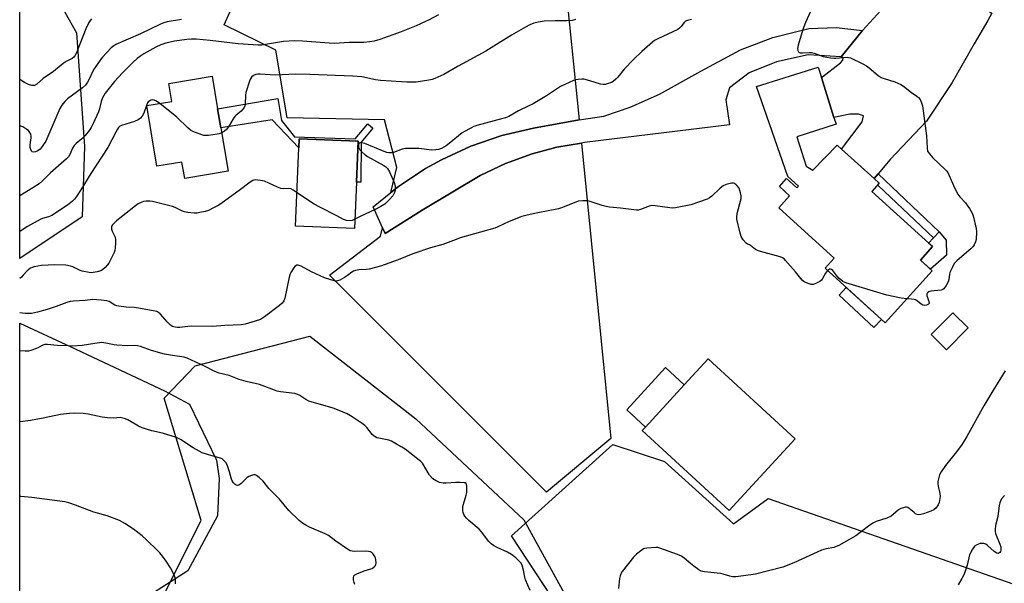
# Model space of a CAD drawing. Units: inches. Extents: x 1267770 to 1273770, y 581449 to 585449.
# Drawn here: x 1267770 to 1268184, y 584941 to 585178 of the extents above; entities that cross this region are included whole.
import ezdxf

# ---------------------------------------------------------------- set-up
doc = ezdxf.new("R2010")
doc.units = ezdxf.units.IN
doc.header["$MEASUREMENT"] = 0
for name, color, linetype in [('BLDG-Footprint', 5, 'Continuous'), ('CULTRL-Pad', 6, 'Continuous'), ('NTRL-Farm Land', 3, 'Continuous'), ('NTRL-Pasture Land', 2, 'Continuous'), ('NTRL-Trees', 3, 'Continuous'), ('TRANS-Driveway', 251, 'Continuous'), ('TRANS-Non Street Sidewalk', 7, 'Continuous'), ('Undefined', 1, 'Continuous')]:
    doc.layers.add(name, color=color, linetype=linetype)

msp = doc.modelspace()

# ---------------------------------------------------------------- linework, layer by layer
at = {"layer": 'BLDG-Footprint'}
for points, elevation in [([(1268100.51, 585116.8), (1268103.31, 585115.12), (1268113.54, 585125.68), (1268115.49, 585123.93), (1268129.12, 585111.6), (1268131.31, 585109.62), (1268128.15, 585106.12), (1268153.73, 585082.99), (1268148.63, 585077.34), (1268153.6, 585072.85), (1268133.82, 585050.97), (1268108.5, 585073.86), (1268112.4, 585078.18), (1268089.07, 585099.28), (1268093.61, 585104.3), (1268089.33, 585108.18), (1268092.37, 585111.55), (1268096.69, 585107.64), (1268097.34, 585108.36), (1268092.89, 585112.38), (1268079.73, 585150.23), (1268105.6, 585158.4), (1268106.97, 585154.07), (1268112.27, 585137.25), (1268113.17, 585134.41), (1268096.59, 585129.18)], 650.81), ([(1267854.38, 585132.83), (1267857.41, 585114.67), (1267839.2, 585111.63), (1267838.05, 585118.52), (1267827.53, 585116.76), (1267823.27, 585142.26), (1267833.75, 585144.01), (1267832.49, 585151.58), (1267850.74, 585154.63), (1267853.03, 585140.94)], 630.33), ([(1267911.47, 585110.06), (1267910.64, 585090.58), (1267885.84, 585091.63), (1267887.24, 585124.45), (1267887.4, 585128.29), (1267912.2, 585127.24)], 628.1), ([(1268168.74, 585048.8), (1268159.66, 585039.63), (1268153.19, 585046.03), (1268162.27, 585055.2)], 635.67), ([(1268095.94, 585002.13), (1268068.2, 584972.03), (1268031.65, 585005.7), (1268032.99, 585007.16), (1268049.33, 585024.88), (1268059.39, 585035.81)], 624.83)]:
    msp.add_lwpolyline(points, close=True, dxfattribs=dict(at, elevation=elevation))
at = {"layer": 'CULTRL-Pad'}
for points in [[(1268159.59, 585079.39), (1268152.82, 585073.56), (1268148.63, 585077.35), (1268153.73, 585082.99), (1268152.09, 585084.47), (1268154.14, 585086.66), (1268156.45, 585089.13), (1268159.49, 585085.75)], [(1268132.23, 585052.4), (1268129.06, 585049.01), (1268114.51, 585062.63), (1268117.45, 585065.76)], [(1268049.33, 585024.88), (1268032.99, 585007.16), (1268025.11, 585014.42), (1268041.45, 585032.14)]]:
    msp.add_lwpolyline(points, close=True, dxfattribs=at)
at = {"layer": 'NTRL-Farm Land'}
msp.add_lwpolyline([(1267797.88, 584881.13), (1267786.87, 584876.92), (1267778.67, 584877.85), (1267769.81, 584883.54), (1267769.82, 585050.79), (1267791.06, 585040.99), (1267830.69, 585022.36), (1267841.26, 585016.74), (1267852.52, 584993.17), (1267853.7, 584985.51), (1267852.97, 584969.79), (1267840.49, 584946.72), (1267815.07, 584930.51), (1267808.29, 584926.89), (1267799.92, 584915.55), (1267800.39, 584897.89), (1267800.34, 584887.09)], close=True, dxfattribs=at)
at = {"layer": 'NTRL-Pasture Land'}
for points in [[(1267929.05, 585108.3), (1267925.93, 585105.79), (1267928.38, 585116.19), (1267923.2, 585136.24), (1267882.22, 585137.09), (1267877.55, 585165.56), (1267855.76, 585176.16), (1267873.06, 585214.74), (1267920.54, 585274.3), (1268000.26, 585184.42), (1268005.07, 585136.27), (1267985.89, 585132.8), (1267972.56, 585129.64), (1267959.6, 585125.19), (1267947.14, 585119.5), (1267940.5, 585115.83)], [(1268006.05, 585126.48), (1268018.46, 585002.38), (1267991.32, 584979.72), (1267900.05, 585070.93), (1267921.6, 585087.37), (1267922.43, 585090.89), (1267923.54, 585088.45), (1267939.01, 585098.32), (1267963.45, 585112.8), (1267974.14, 585117.96), (1267985.29, 585122.04), (1267995.7, 585124.77)], [(1268040.94, 584992.61), (1268069.98, 584966.45), (1268084.52, 584977.11), (1268236.1, 584924.26), (1268242.3, 584918.17), (1268236.53, 584804.61), (1268069.74, 584803.99), (1268046.94, 584854.71), (1267976.65, 584961.49), (1268019.22, 584999.77)]]:
    msp.add_lwpolyline(points, close=True, dxfattribs=at)
at = {"layer": 'NTRL-Trees'}
for points in [[(1267796.03, 585095.45), (1267769.82, 585077.93), (1267769.85, 585449.35), (1267833.57, 585449.34), (1267820.32, 585368.05), (1267779.74, 585239.98), (1267778.4, 585199.93), (1267793.67, 585172.81), (1267797.05, 585125.04)], [(1268022.79, 584893.8), (1268029.29, 584874.15), (1268062.56, 584813.91), (1268052.55, 584775.12), (1267964.29, 584768.34), (1267841.08, 584737.58), (1267769.79, 584692.89), (1267769.81, 584882.57), (1267776.44, 584880), (1267787.07, 584894.81), (1267818.55, 584912.76), (1267846.08, 584967.82), (1267830.6, 585019.27), (1267843.58, 585032.89), (1267891.78, 585045.34), (1267936.47, 585010.59), (1267981.83, 584968.11)]]:
    msp.add_lwpolyline(points, close=True, dxfattribs=at)
at = {"layer": 'TRANS-Driveway'}
for points in [[(1268169.37, 585188.95), (1268178.01, 585181.57), (1268178.63, 585181.04), (1268177.01, 585178.02), (1268171.19, 585168.2), (1268162.01, 585151.96), (1268151.18, 585135.68), (1268135.9, 585119.58), (1268130.83, 585113.6), (1268129.12, 585111.6), (1268115.49, 585123.93), (1268124.17, 585135.36), (1268124.63, 585138), (1268122.62, 585138.65), (1268118.94, 585138.68), (1268112.27, 585137.25), (1268106.96, 585154.07), (1268115.02, 585160.28), (1268116.03, 585161.39), (1268116.12, 585162.31), (1268115.33, 585162.7), (1268124.29, 585173.83), (1268144.26, 585195.82), (1268159.29, 585183.75)], [(1268124.29, 585173.83), (1268115.33, 585162.7), (1268101.47, 585163.59), (1268088.07, 585160.65), (1268076.55, 585156.05), (1268068.39, 585149.77), (1268066.84, 585144.68), (1268068.31, 585134.09), (1268007.41, 585126.71), (1268006.05, 585126.48), (1267995.7, 585124.77), (1267985.29, 585122.04), (1267974.14, 585117.96), (1267963.45, 585112.8), (1267939.01, 585098.32), (1267923.54, 585088.45), (1267922.43, 585090.89), (1267918.39, 585099.69), (1267925.93, 585105.79), (1267929.05, 585108.3), (1267940.5, 585115.83), (1267947.14, 585119.5), (1267959.6, 585125.19), (1267972.56, 585129.64), (1267985.89, 585132.8), (1268005.07, 585136.27), (1268015.42, 585137.75), (1268026.51, 585141.6), (1268038.86, 585147.04), (1268056.24, 585156.68), (1268072.99, 585165.68), (1268086.61, 585170.92), (1268101.68, 585174.68), (1268113.2, 585175.1)]]:
    msp.add_lwpolyline(points, close=True, dxfattribs=at)
at = {"layer": 'TRANS-Non Street Sidewalk'}
for points in [[(1267878.42, 585145.19), (1267879.95, 585136.01), (1267885.39, 585129.14), (1267910.92, 585128.27), (1267916.16, 585134.56), (1267918.33, 585132.75), (1267913.4, 585126.83), (1267913.32, 585110.05), (1267911.47, 585110.06), (1267912.2, 585127.24), (1267887.4, 585128.29), (1267887.24, 585124.45), (1267876.05, 585136.19), (1267854.38, 585132.83), (1267853.03, 585140.94)], [(1268129.12, 585111.6), (1268130.83, 585113.6), (1268156.45, 585089.13), (1268154.14, 585086.66), (1268130.9, 585108.68), (1268130.67, 585108.9), (1268131.31, 585109.62)]]:
    msp.add_lwpolyline(points, close=True, dxfattribs=at)
at = {"layer": 'Undefined'}
for points, elevation in [([(1267945.93, 585180.39), (1267941.99, 585178.32), (1267936.57, 585175.74), (1267930.28, 585173.2), (1267921.25, 585170.03), (1267918.84, 585169.35), (1267916.86, 585169.05), (1267914.55, 585168.81), (1267908.32, 585168.7), (1267902, 585168.37), (1267899.96, 585168.45), (1267888.67, 585169.33), (1267885.41, 585169.43), (1267880.8, 585169.13), (1267873.15, 585167.86), (1267871.7, 585167.7), (1267870.04, 585167.68), (1267861.62, 585168.26), (1267849.92, 585169.62), (1267844.02, 585170.1), (1267842.02, 585170.18), (1267840.09, 585170.05), (1267834.85, 585169.29), (1267831.2, 585168.46), (1267829.14, 585167.74), (1267827.1, 585166.73), (1267822.07, 585164.03), (1267820.69, 585163.17), (1267819.17, 585162.01), (1267817.45, 585160.44), (1267813.03, 585155.94), (1267809.72, 585152.32), (1267807.95, 585150.23), (1267805.8, 585147.46), (1267805.16, 585146.5), (1267804.63, 585145.51), (1267804, 585143.96), (1267803.34, 585140.92), (1267802.92, 585139.56), (1267800.76, 585134.75), (1267799.81, 585133.01), (1267798.69, 585131.33), (1267797.19, 585129.48), (1267795.92, 585128.32), (1267793.51, 585126.31), (1267792.73, 585125.51), (1267792, 585124.32), (1267790.86, 585121.68), (1267790.26, 585120.76), (1267789.55, 585119.91), (1267782.72, 585113.93), (1267779.41, 585110.56), (1267777.95, 585109.31), (1267775.37, 585107.65), (1267769.83, 585104.38)], 632), ([(1267800.05, 585178.77), (1267798.88, 585177.17), (1267797.59, 585174.49), (1267793.48, 585164.15), (1267793, 585163.2), (1267792.54, 585162.57), (1267791.88, 585162.08), (1267789.27, 585160.76), (1267788.03, 585160), (1267783.96, 585156.59), (1267779.68, 585153.59), (1267776.94, 585151.22), (1267776.03, 585150.74), (1267775.49, 585150.67), (1267774.94, 585150.7), (1267773.56, 585151.04), (1267771.83, 585151.96), (1267769.83, 585153.25)], 636), ([(1267837.86, 585178.44), (1267831.82, 585177.44), (1267830.38, 585177.04), (1267829.05, 585176.52), (1267820.55, 585172.43), (1267810.28, 585167.94), (1267809.34, 585167.37), (1267808.3, 585166.51), (1267804.68, 585162.66), (1267803.58, 585161.29), (1267801.08, 585157.74), (1267800.57, 585156.75), (1267799.07, 585153.33), (1267798.3, 585152.07), (1267797.44, 585150.88), (1267796.17, 585149.74), (1267789.94, 585145.12), (1267788.74, 585143.95), (1267787.45, 585142.45), (1267786.63, 585141.07), (1267782.54, 585131.25), (1267780.72, 585127.35), (1267779.27, 585125.08), (1267778.35, 585123.91), (1267777.42, 585123.21), (1267776.38, 585122.77), (1267775.66, 585122.7), (1267775.06, 585122.88), (1267774.75, 585123.16), (1267774.43, 585123.75), (1267774.25, 585124.58), (1267774.22, 585125.75), (1267774.63, 585128.64), (1267774.65, 585129.46), (1267774.47, 585130.21), (1267773.8, 585131.33), (1267773.45, 585131.73), (1267772.8, 585132.26), (1267771.1, 585133.28), (1267769.83, 585133.71)], 634), ([(1268003.65, 585178.44), (1268003.17, 585178.24), (1268002.09, 585178.06), (1267999.78, 585177.92), (1267995.07, 585177.88), (1267990.4, 585177.73), (1267987.91, 585177.36), (1267986, 585176.83), (1267984.38, 585176.15), (1267982.57, 585175.17), (1267976.68, 585171.79), (1267965.78, 585165.08), (1267954.2, 585158.86), (1267948.12, 585155.29), (1267944.38, 585153.58), (1267943.29, 585153.23), (1267941.9, 585152.89), (1267936.49, 585152.08), (1267935.01, 585152.03), (1267932.61, 585152.09), (1267921.51, 585152.8), (1267919.5, 585153.11), (1267913.7, 585154.26), (1267909.91, 585154.57), (1267891.84, 585155.35), (1267885.98, 585155.4), (1267877.3, 585155.07), (1267870.89, 585155.47), (1267870, 585155.47), (1267869.14, 585155.36), (1267868.15, 585154.91), (1267867.29, 585154.23), (1267866.83, 585153.55), (1267866.4, 585152.49), (1267864.94, 585147.73), (1267864.79, 585146.59), (1267864.63, 585142.84), (1267864.5, 585142.08), (1267864.22, 585141.39), (1267863.71, 585140.72), (1267862.91, 585139.9), (1267860.82, 585138.21), (1267860.25, 585137.61), (1267859.58, 585136.64), (1267857.58, 585133.36), (1267856.77, 585132.24), (1267855.94, 585131.54), (1267854.71, 585130.83)], 630), ([(1268052.32, 585178.42), (1268050.64, 585178.02), (1268049.88, 585177.69), (1268049.27, 585177.15), (1268047.9, 585175.31), (1268047.28, 585174.73), (1268046.57, 585174.24), (1268038.12, 585170.24), (1268036.85, 585169.56), (1268035.93, 585168.93), (1268031.51, 585164.94), (1268028.01, 585161.59), (1268024.02, 585157.56), (1268021.33, 585154.2), (1268020.52, 585153.33), (1268019.43, 585152.35), (1268018.69, 585151.94), (1268016.81, 585151.33), (1268015.98, 585151.14), (1268015.16, 585151.06), (1268014.03, 585151.25), (1268009.55, 585152.68), (1268007.07, 585153.29), (1268006.2, 585153.34), (1268004.72, 585153.24), (1268003.54, 585153.06), (1268002.71, 585152.81), (1267997.26, 585150.21), (1267991.4, 585146.35), (1267985.74, 585143.04), (1267983.96, 585142.08), (1267979.63, 585139.98), (1267975.46, 585137.69), (1267974.17, 585137.13), (1267973.06, 585136.77), (1267962.06, 585133.84), (1267960.84, 585133.39), (1267959.25, 585132.61), (1267956.9, 585131.38), (1267955.9, 585130.75), (1267950.37, 585126.26), (1267949.19, 585125.38), (1267947.24, 585124.26), (1267945.94, 585123.77), (1267944.84, 585123.62), (1267943.14, 585123.57), (1267937.64, 585124.2), (1267932.11, 585124.19), (1267930.72, 585123.94), (1267927.01, 585122.55), (1267926.18, 585122.41), (1267925.06, 585122.4), (1267924.21, 585122.54), (1267923.09, 585122.93), (1267915.02, 585126.31), (1267913.7, 585126.65), (1267913.23, 585126.68), (1267912.82, 585126.59), (1267912.53, 585126.34), (1267912.28, 585125.79), (1267912.25, 585125.32), (1267912.35, 585124.77), (1267912.83, 585123.72), (1267913.78, 585122.65), (1267915.1, 585121.51), (1267916.03, 585120.82), (1267923, 585117.01), (1267923.72, 585116.52), (1267924.42, 585115.82), (1267925.28, 585114.34), (1267927.34, 585109.89), (1267927.66, 585108.48), (1267927.76, 585106.75), (1267927.5, 585105.72), (1267926.73, 585104.3), (1267925.21, 585102.59), (1267923.34, 585100.83), (1267921.64, 585099.77), (1267919.36, 585098.56), (1267913.01, 585095.68), (1267910.81, 585094.46)], 628), ([(1267828.73, 585143.17), (1267827.36, 585144.15), (1267826.36, 585144.56), (1267825.55, 585144.6), (1267825, 585144.49), (1267824.49, 585144.29), (1267823.87, 585143.81), (1267823.56, 585143.38), (1267823.11, 585142.34), (1267822.02, 585139.04), (1267821.33, 585137.75), (1267820.6, 585136.9), (1267819.66, 585136.28), (1267818.11, 585135.55), (1267812.6, 585133.94), (1267811.92, 585133.58), (1267811.39, 585133.09), (1267810.9, 585132.4), (1267810.19, 585131.13), (1267806.82, 585124.65), (1267799.78, 585113.67), (1267795.49, 585106.81), (1267793.69, 585104.08), (1267792.79, 585102.9), (1267791.94, 585102.07), (1267789.87, 585100.37), (1267783.32, 585096.11), (1267781.89, 585095.5), (1267779.44, 585094.77), (1267778.37, 585094.37), (1267773.01, 585091.38), (1267769.82, 585089.32)], 630), ([(1267854.71, 585130.83), (1267853.72, 585130.41), (1267852.88, 585130.2), (1267849.16, 585129.68), (1267848.02, 585129.62), (1267847.18, 585129.74), (1267846.35, 585129.97), (1267842.55, 585131.37), (1267841.58, 585131.95), (1267840.51, 585132.88), (1267835.87, 585137.43), (1267828.73, 585143.17)], 630), ([(1267886.44, 585105.64), (1267884.8, 585106.76), (1267883.78, 585107.29), (1267883, 585107.42), (1267880.6, 585107.25), (1267879.58, 585107.4), (1267878.21, 585107.93), (1267872.77, 585110.44), (1267871.08, 585110.82), (1267868.81, 585111.01), (1267868.27, 585110.94), (1267867.81, 585110.76), (1267866.7, 585110.08), (1267862.05, 585106.58), (1267854.94, 585101.38), (1267853.53, 585100.44), (1267850.79, 585098.93), (1267849.26, 585098.18), (1267847.87, 585097.75), (1267845.57, 585097.26), (1267844.41, 585097.08), (1267843.24, 585097.07), (1267840.58, 585097.34), (1267839.13, 585097.58), (1267837.93, 585098), (1267835.2, 585099.41), (1267834.13, 585099.82), (1267825.68, 585101.89), (1267824.51, 585102.03), (1267823.04, 585102.04), (1267821.89, 585101.94), (1267821.11, 585101.72), (1267819.69, 585101), (1267818.5, 585100.15), (1267810.57, 585093.84), (1267809.49, 585092.87), (1267808.75, 585092.04), (1267808.41, 585091.36), (1267808.35, 585090.88), (1267808.42, 585090.34), (1267808.69, 585089.52), (1267809.9, 585086.92), (1267810.13, 585085.84), (1267810.11, 585084.42), (1267809.95, 585082.42), (1267809.76, 585081.31), (1267809.46, 585080.48), (1267807.25, 585075.98), (1267806.77, 585075.27), (1267805.76, 585074.2), (1267804.65, 585073.24), (1267803.92, 585072.81), (1267802.32, 585072.34), (1267800.66, 585072.04), (1267799.82, 585072), (1267798.96, 585072.08), (1267796.11, 585072.63), (1267795.18, 585072.97), (1267792.21, 585074.46), (1267791.17, 585074.78), (1267789.26, 585075.14), (1267784.62, 585075.34), (1267778.92, 585075.05), (1267775.85, 585074.49), (1267775.04, 585074.25), (1267774.29, 585073.89), (1267772.96, 585072.85), (1267771.31, 585070.93), (1267770.5, 585070.15), (1267769.82, 585069.6)], 628), ([(1268109.58, 585072.88), (1268108.69, 585071.79), (1268107.36, 585069.3), (1268107.03, 585068.88), (1268106.38, 585068.37), (1268104.86, 585067.57), (1268103.54, 585067.1), (1268102.73, 585067.1), (1268101.37, 585067.47), (1268099.8, 585068.15), (1268098.83, 585068.93), (1268096.14, 585072.35), (1268091.86, 585077.17), (1268091.26, 585077.79), (1268090.59, 585078.31), (1268089.59, 585078.73), (1268081.42, 585080.89), (1268080.04, 585081.34), (1268079.3, 585081.74), (1268077.21, 585083.44), (1268076.75, 585083.69), (1268075.91, 585083.97), (1268075.31, 585084.37), (1268074.07, 585085.81), (1268073.61, 585086.5), (1268073.23, 585087.24), (1268072.67, 585089.18), (1268071.41, 585094.53), (1268071.38, 585095.39), (1268071.62, 585096.83), (1268073.26, 585103.13), (1268073.27, 585104.26), (1268073.01, 585105.63), (1268072.39, 585107.49), (1268071.74, 585108.4), (1268071.12, 585108.99), (1268070.45, 585109.48), (1268069.97, 585109.67), (1268069.17, 585109.69), (1268066.93, 585109.11), (1268065.62, 585108.5), (1268064.47, 585107.55), (1268060.86, 585104.13), (1268059.91, 585103.46), (1268058.87, 585102.91), (1268052.01, 585100.49), (1268045.56, 585099.26), (1268044.4, 585099.18), (1268043.26, 585099.24), (1268037.08, 585100.18), (1268035.62, 585100.28), (1268034.5, 585100.03), (1268030.92, 585098.52), (1268029.98, 585098.33), (1268029.18, 585098.32), (1268022.44, 585099.2), (1268017.88, 585099.58), (1268016.47, 585099.77), (1268014.77, 585100.25), (1268009.75, 585101.96), (1268008.68, 585102.23), (1268006.65, 585102.26), (1268004.63, 585102.03), (1268003.23, 585101.56), (1267998.03, 585099.39), (1267996.37, 585098.81), (1267987.07, 585097.03), (1267982.67, 585096.09), (1267980.95, 585095.64), (1267975.62, 585093.47), (1267970.91, 585091.23), (1267969.56, 585090.67), (1267955, 585086.6), (1267953.33, 585086.03), (1267947.82, 585083.91), (1267942.55, 585082.5), (1267935.2, 585079.97), (1267928.99, 585077.39), (1267921.61, 585074.83), (1267916.71, 585073.54), (1267915.57, 585073.41), (1267912.42, 585073.26), (1267911.01, 585072.97), (1267910.23, 585072.68), (1267909.5, 585072.27), (1267907.68, 585070.83), (1267906.46, 585070.05), (1267904.45, 585068.93), (1267903.42, 585068.53), (1267902.88, 585068.48), (1267902.03, 585068.6), (1267898.03, 585069.85), (1267892.5, 585072.34), (1267888.18, 585074.75), (1267886.97, 585075.16), (1267886.3, 585075.15), (1267885.7, 585074.76), (1267885, 585073.93), (1267884.05, 585072.52), (1267883.54, 585071.5), (1267883.15, 585070.07), (1267881.27, 585061.3), (1267880.86, 585060.19), (1267880.22, 585059.24), (1267879.13, 585058.29), (1267872.8, 585053.53), (1267871.11, 585052.41), (1267868.88, 585051.64), (1267864.59, 585050.43), (1267863.15, 585050.12), (1267856.05, 585049.78), (1267850.84, 585049.4), (1267842, 585049.53), (1267840.57, 585049.43), (1267837.09, 585049.01), (1267836.13, 585049.01), (1267835.24, 585049.11), (1267834.11, 585049.39), (1267833.64, 585049.62), (1267833.18, 585049.96), (1267831.94, 585051.22), (1267828.94, 585054.7), (1267828.14, 585055.36), (1267827.42, 585055.65), (1267820.66, 585057.03), (1267817.88, 585057.35), (1267814.57, 585057.51), (1267811.43, 585057.95), (1267810.59, 585058.13), (1267809.8, 585058.42), (1267807.4, 585059.85), (1267806.39, 585060.25), (1267804.12, 585060.54), (1267800.37, 585060.74), (1267797.27, 585060.37), (1267792.43, 585060.05), (1267791.02, 585059.88), (1267789.6, 585059.46), (1267785.18, 585057.82), (1267781.32, 585056.51), (1267777.35, 585055.43), (1267774.8, 585054.92), (1267773.45, 585054.85), (1267772.05, 585054.9), (1267769.82, 585055.11)], 626), ([(1267910.81, 585094.46), (1267909.66, 585093.95), (1267908.88, 585093.83), (1267907.28, 585093.95), (1267906.01, 585094.36), (1267903.22, 585095.87), (1267895.99, 585099.51), (1267893.7, 585100.78), (1267891.21, 585102.33), (1267886.44, 585105.64)], 628), ([(1268142.88, 585060.99), (1268140.5, 585061.3), (1268134.48, 585062.53), (1268117.32, 585067.72), (1268116.01, 585068.33), (1268114.44, 585069.61), (1268113.44, 585070.66), (1268111.75, 585072.92), (1268111.21, 585073.43), (1268110.8, 585073.57), (1268110.38, 585073.49), (1268109.58, 585072.88)], 626), ([(1267928.26, 585000), (1267926.12, 585001.2), (1267925.05, 585001.67), (1267920.86, 585002.45), (1267920.03, 585002.67), (1267919.26, 585003.01), (1267918.21, 585003.95), (1267915.83, 585006.96), (1267915.02, 585007.8), (1267913.82, 585008.67), (1267909.59, 585011.45), (1267907.56, 585012.66), (1267904.1, 585014.12), (1267901.67, 585015.05), (1267891.47, 585018.09), (1267890.17, 585018.73), (1267887.56, 585020.44), (1267886.33, 585021.02), (1267885.54, 585021.19), (1267879.55, 585021.96), (1267878.13, 585022.23), (1267870.69, 585025.02), (1267865.1, 585026.24), (1267862.05, 585027.2), (1267857.92, 585028.83), (1267853.7, 585029.73), (1267851.88, 585030.5), (1267847.53, 585032.72), (1267840.24, 585036.06), (1267838.94, 585036.55), (1267834.09, 585037.23), (1267830.65, 585037.84), (1267825.27, 585039.39), (1267820.65, 585040.97), (1267819.3, 585041.32), (1267818.25, 585041.4), (1267814.95, 585041.31), (1267810.62, 585041.55), (1267809.47, 585041.71), (1267806.03, 585042.45), (1267804.32, 585042.62), (1267801.46, 585042.33), (1267796.06, 585041.46), (1267792, 585041.2), (1267790.24, 585041.22), (1267785.49, 585041.48), (1267781.48, 585041.83), (1267780.39, 585041.78), (1267779.58, 585041.51), (1267777.72, 585040.6), (1267776.4, 585040.05), (1267774.52, 585039.37), (1267773.44, 585039.07), (1267772.04, 585039.02), (1267769.82, 585039.24)], 624), ([(1267840.34, 585000), (1267837.76, 585001.75), (1267835.75, 585002.79), (1267829.85, 585004.59), (1267825.3, 585005.56), (1267821.31, 585006.77), (1267819.74, 585007.52), (1267815.26, 585010.14), (1267814.24, 585010.6), (1267813.2, 585010.94), (1267812.06, 585011.1), (1267809.22, 585010.83), (1267806.71, 585010.97), (1267804.48, 585011.28), (1267798.56, 585012.59), (1267796.54, 585012.78), (1267792.78, 585012.97), (1267790.73, 585012.84), (1267786.92, 585012.38), (1267779.66, 585010.87), (1267774.4, 585009.96), (1267770.06, 585009.38), (1267769.82, 585009.36)], 622), ([(1267910.69, 584941), (1267910.4, 584941.82), (1267910.19, 584943), (1267910.14, 584943.85), (1267910.3, 584944.58), (1267910.63, 584944.93), (1267911.59, 584945.46), (1267914.64, 584946.66), (1267916.03, 584947.15), (1267917.5, 584947.51), (1267917.97, 584947.7), (1267918.88, 584948.34), (1267919.41, 584948.95), (1267919.63, 584949.44), (1267919.72, 584949.98), (1267919.63, 584951.43), (1267919.46, 584951.99), (1267919.09, 584952.8), (1267918.27, 584954.01), (1267917.86, 584954.39), (1267917.39, 584954.66), (1267916.43, 584954.91), (1267915.26, 584954.96), (1267910.53, 584954.87), (1267909.67, 584954.93), (1267908.85, 584955.14), (1267907.6, 584955.84), (1267902.74, 584959.16), (1267899.62, 584961.63), (1267898.29, 584962.28), (1267891.69, 584965.06), (1267890.15, 584965.86), (1267888.67, 584966.75), (1267887.35, 584967.87), (1267883, 584972.14), (1267879.05, 584976.8), (1267874.59, 584981.37), (1267872.16, 584984.4), (1267870.46, 584986.01), (1267869.33, 584986.85), (1267868.85, 584987.03), (1267868.08, 584987.02), (1267867.28, 584986.82), (1267866.23, 584986.41), (1267865.49, 584985.99), (1267864.84, 584985.45), (1267862.88, 584983.39), (1267862.28, 584982.88), (1267861.89, 584982.68), (1267861.49, 584982.58), (1267860.83, 584982.76), (1267860.38, 584983.06), (1267859.76, 584983.66), (1267859.11, 584984.57), (1267858.84, 584985.24), (1267858, 584988.28), (1267857.02, 584991.28), (1267856.47, 584992.31), (1267855.56, 584993.3), (1267854.92, 584993.78), (1267854.13, 584994.12), (1267848.74, 584995.57), (1267846.6, 584996.31), (1267842.78, 584998.41), (1267840.34, 585000)], 622), ([(1267984.43, 584938.44), (1267982.54, 584942.96), (1267982.27, 584944.03), (1267981.73, 584947.01), (1267981.14, 584949.13), (1267980.61, 584950.06), (1267979.51, 584951.27), (1267978.46, 584952.2), (1267976.59, 584953.58), (1267974.99, 584954.53), (1267970.58, 584956.6), (1267969.07, 584957.44), (1267968.13, 584958.09), (1267967.16, 584959.12), (1267963.97, 584963.17), (1267963.03, 584964.25), (1267958.66, 584967.91), (1267957.68, 584968.84), (1267957, 584969.66), (1267956.6, 584970.44), (1267956.31, 584971.27), (1267956.15, 584972.11), (1267956.13, 584972.93), (1267956.21, 584973.74), (1267956.42, 584974.79), (1267957.56, 584978.46), (1267957.8, 584979.62), (1267957.89, 584982.27), (1267957.78, 584983.04), (1267957.57, 584983.43), (1267957.2, 584983.65), (1267956.72, 584983.76), (1267955.03, 584983.86), (1267953.28, 584983.86), (1267949.1, 584983.6), (1267947.94, 584983.61), (1267946.37, 584983.87), (1267944.89, 584984.5), (1267944.2, 584984.92), (1267943.55, 584985.44), (1267942.21, 584986.91), (1267941.56, 584987.89), (1267939.66, 584991.26), (1267939.19, 584991.91), (1267938.48, 584992.66), (1267931.86, 584997.91), (1267930.58, 584998.72), (1267928.26, 585000)], 624), ([(1268166.15, 585000), (1268163.83, 584996.7), (1268159.18, 584991), (1268157.31, 584988.38), (1268156.6, 584987.13), (1268156.16, 584985.43), (1268156, 584984.25), (1268155.96, 584983.37), (1268156.12, 584982.26), (1268156.81, 584979.19), (1268156.91, 584978.01), (1268156.84, 584977.16), (1268156.44, 584975.51), (1268156.02, 584974.47), (1268155.08, 584973.13), (1268154.24, 584972.39), (1268153.02, 584971.8), (1268149.85, 584970.69), (1268148.78, 584970.39), (1268148.01, 584970.33), (1268147.3, 584970.45), (1268146.61, 584970.75), (1268145.93, 584971.25), (1268143.96, 584972.92), (1268143.27, 584973.33), (1268142.78, 584973.45), (1268142.25, 584973.43), (1268141.44, 584973.27), (1268140.36, 584972.92), (1268139.37, 584972.39), (1268137.22, 584970.36), (1268136.28, 584969.71), (1268134.47, 584968.92), (1268129.99, 584967.39), (1268128.65, 584966.79), (1268126.73, 584965.47), (1268121.43, 584961.48), (1268114.31, 584957.35), (1268113.25, 584956.89), (1268112.18, 584956.55), (1268109, 584955.94), (1268107.09, 584955.37), (1268095.4, 584950.06), (1268090.75, 584948.23), (1268079.26, 584945.31), (1268074.16, 584944.59), (1268070.96, 584944.26), (1268069.52, 584944.24), (1268068.4, 584944.46), (1268065.68, 584945.39), (1268064.57, 584945.67), (1268057.86, 584946.32), (1268056.46, 584946.61), (1268055.44, 584947.17), (1268053.26, 584948.75), (1268051.86, 584949.85), (1268049.27, 584952.11), (1268048.1, 584952.92), (1268046.48, 584953.59), (1268039, 584956.3), (1268038.15, 584956.5), (1268037.29, 584956.55), (1268033.51, 584956.31), (1268032.67, 584956.15), (1268032.16, 584955.95), (1268030.97, 584955.17), (1268029.17, 584953.72), (1268027.98, 584952.44), (1268023.23, 584946.44), (1268022.59, 584945.48), (1268022.29, 584944.69), (1268022.1, 584943.53), (1268021.69, 584939.37)], 624), ([(1268183.96, 584978.39), (1268182.92, 584977.07), (1268182.3, 584976.11), (1268181.97, 584975.34), (1268181.69, 584974.23), (1268181.19, 584969.59), (1268180.18, 584965.72), (1268180.02, 584964.06), (1268180.06, 584963.23), (1268180.24, 584962.4), (1268182.06, 584957.97), (1268182.41, 584956.84), (1268182.47, 584955.96), (1268182.4, 584955.4), (1268182.24, 584954.89), (1268181.98, 584954.47), (1268181.66, 584954.15), (1268181.3, 584953.98), (1268180.71, 584954.13), (1268179.67, 584954.89), (1268176.83, 584957.43), (1268176.12, 584957.89), (1268175.35, 584958.16), (1268174.55, 584958.26), (1268173.72, 584958.16), (1268172.38, 584957.64), (1268171.43, 584957.04), (1268170.9, 584956.42), (1268170.45, 584955.72), (1268169.78, 584954.49), (1268169.32, 584953.47), (1268168.32, 584949.04), (1268166.98, 584945.29), (1268166.07, 584943.52), (1268164.46, 584940.83)], 622)]:
    msp.add_lwpolyline(points, dxfattribs=dict(at, elevation=elevation))
for points in [[(1268102.34, 585181.77, 626), (1268100.24, 585177.14, 626), (1268099.14, 585174.17, 626), (1268097.17, 585167.62, 626), (1268096.94, 585166.18, 626), (1268097, 585165.39, 626), (1268097.35, 585164.8, 626), (1268097.64, 585164.58, 626), (1268098.06, 585164.45, 626), (1268099.04, 585164.41, 626), (1268101.99, 585164.57, 626), (1268102.86, 585164.52, 626), (1268103.96, 585164.23, 626), (1268107.77, 585162.84, 626), (1268110.83, 585162.27, 626), (1268112.23, 585162.11, 626), (1268113.11, 585162.11, 626), (1268117.86, 585162.55, 626), (1268118.44, 585162.5, 626), (1268119.27, 585162.26, 626), (1268124.38, 585159.85, 626), (1268125.95, 585159, 626), (1268127.1, 585158.12, 626), (1268130.89, 585154.9, 626), (1268132.06, 585154.07, 626), (1268133.39, 585153.56, 626), (1268137.83, 585152.28, 626), (1268140.35, 585151.14, 626), (1268141.53, 585150.35, 626), (1268144.92, 585147.73, 626), (1268147.12, 585146.21, 626), (1268147.79, 585145.63, 626), (1268148.46, 585144.76, 626), (1268148.99, 585143.79, 626), (1268149.28, 585143, 626), (1268149.47, 585142.15, 626), (1268151.25, 585129.49, 626), (1268151.42, 585124.52, 626), (1268151.67, 585123.15, 626), (1268152.4, 585121.97, 626), (1268153.91, 585120.23, 626), (1268158.98, 585115.45, 626), (1268159.58, 585114.83, 626), (1268160.09, 585114.14, 626), (1268160.63, 585113.09, 626), (1268163.1, 585107.34, 626), (1268164.35, 585105.01, 626), (1268165.19, 585103.84, 626), (1268167.53, 585101.33, 626), (1268168.63, 585099.99, 626), (1268169.31, 585099.05, 626), (1268169.88, 585098.04, 626), (1268170.51, 585096.72, 626), (1268170.81, 585095.89, 626), (1268172.01, 585090.56, 626), (1268172.15, 585089.14, 626), (1268172.02, 585086, 626), (1268171.78, 585084.94, 626), (1268171.25, 585083.73, 626), (1268170.8, 585083.06, 626), (1268169.81, 585082.03, 626), (1268164.09, 585077.13, 626), (1268163.47, 585076.53, 626), (1268162.88, 585075.83, 626), (1268161.91, 585074.12, 626), (1268161, 585072.06, 626), (1268160.81, 585071.23, 626), (1268160.55, 585069.22, 626), (1268160.23, 585068.14, 626), (1268159.44, 585066.64, 626), (1268158.51, 585065.28, 626), (1268158.12, 585064.95, 626), (1268157.37, 585064.68, 626), (1268153, 585064.24, 626), (1268152.21, 585064.02, 626), (1268151.61, 585063.62, 626), (1268151.33, 585063.06, 626), (1268151.34, 585062.4, 626), (1268151.58, 585061.57, 626), (1268152.21, 585059.95, 626), (1268152.32, 585059.24, 626), (1268152.28, 585059.05, 626), (1268152.02, 585058.76, 626), (1268151.14, 585058.41, 626), (1268150.39, 585058.3, 626), (1268149.65, 585058.44, 626), (1268148.95, 585058.86, 626), (1268147.36, 585060.11, 626), (1268146.58, 585060.55, 626), (1268146.04, 585060.76, 626), (1268144.9, 585060.92, 626), (1268142.88, 585060.99, 626)], [(1268184.31, 585030.84, 624), (1268179.07, 585022.34, 624), (1268175.33, 585016.04, 624), (1268168.2, 585003.15, 624), (1268166.15, 585000, 624)], [(1267835.35, 584941.25, 620), (1267835.27, 584942.98, 620), (1267835.17, 584943.83, 620), (1267834.93, 584944.65, 620), (1267834.23, 584946.22, 620), (1267833.27, 584947.97, 620), (1267831.44, 584950.81, 620), (1267829.85, 584952.9, 620), (1267828.74, 584954.25, 620), (1267827.93, 584955.09, 620), (1267822.96, 584959.88, 620), (1267821.27, 584961.39, 620), (1267817.72, 584964.29, 620), (1267814.02, 584966.61, 620), (1267811.74, 584967.89, 620), (1267806.64, 584969.83, 620), (1267800.98, 584971.43, 620), (1267793.21, 584974.37, 620), (1267790.47, 584975.28, 620), (1267788.77, 584975.67, 620), (1267774.83, 584977.55, 620), (1267770.22, 584978.03, 620), (1267769.82, 584978.06, 620)]]:
    msp.add_polyline3d(points, dxfattribs=at)

doc.saveas('drawing.dxf')
